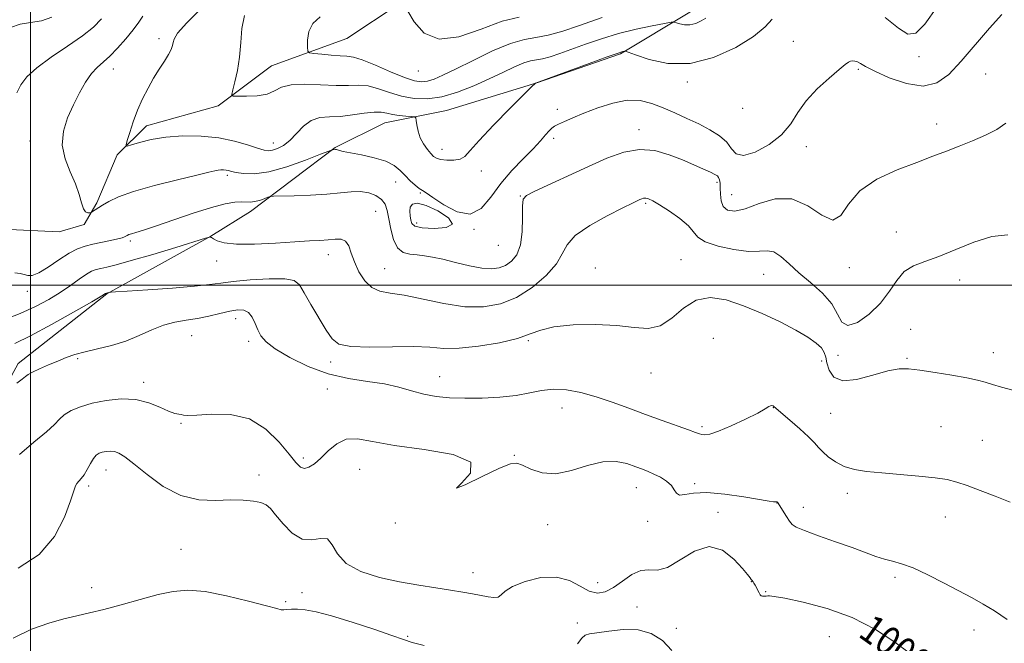
# Model space of a CAD drawing. Extents: x 2117300 to 2120200, y 352300 to 355200.
# Drawn here: x 2118997 to 2119276, y 353899 to 354075 of the extents above; entities that cross this region are included whole.
import ezdxf
from ezdxf.enums import TextEntityAlignment as Align

# ---------------------------------------------------------------- set-up
doc = ezdxf.new("R2010")
doc.units = 0
doc.header["$MEASUREMENT"] = 0
for name, color, linetype, lineweight in [('32000', 7, 'Continuous', 0), ('DTM HARD BREAKLINE', 7, 'Continuous', 0), ('DTM SPOT ELEVATION', 2, 'Continuous', 13), ('INDEX CONTOUR', 41, 'Continuous', 13), ('INDEX CONTOUR LABEL', 244, 'Continuous', 0), ('INTERMEDIATE CONTOUR', 44, 'Continuous', 0), ('INTERMEDIATE CONTOUR DEPRESSION', 44, 'Continuous', 0)]:
    doc.layers.add(name, color=color, linetype=linetype, lineweight=lineweight)
doc.styles.add('Style-ITALICS', font='ITALICS.shx')

msp = doc.modelspace()

# ---------------------------------------------------------------- linework, layer by layer
at = {"layer": '32000', "flags": 128}
for points in [[(2119000, 352500), (2119000, 355000)], [(2117500, 354000), (2120000, 354000)]]:
    msp.add_lwpolyline(points, dxfattribs=at)
at = {"layer": 'DTM HARD BREAKLINE'}
for points in [[(2118904.77, 353899.05, 1002.23), (2118922.93, 353926.82, 999.15), (2118944.15, 353931.72, 999.01), (2118977.49, 353934.19, 997.92), (2118981.49, 353950.32, 997.13), (2118996.57, 353977.87, 995.47), (2119021.67, 353997.58, 994.06), (2119051.08, 354013.81, 991.98), (2119062.26, 354020.84, 990.66), (2119086.3, 354038.96, 987.9), (2119100.33, 354045.89, 986.95), (2119117.81, 354049.38, 985.05), (2119143.39, 354057.23, 986.02), (2119167.05, 354065.46, 986.19), (2119186.69, 354077.22, 983.34), (2119203.61, 354102.71, 982.17), (2119226.3, 354123.07, 979.71)], [(2118895.88, 353907.45, 999.9), (2118906.56, 353932.18, 998.47), (2118920.04, 353947.07, 996.77), (2118930.07, 353962.6, 994.29), (2118949.23, 353976.35, 992.91), (2118959.19, 353983.49, 991.87), (2118972.64, 353990.24, 990.37), (2118978.79, 354004.54, 989.93), (2118985.66, 354016.17, 989.01), (2118996.03, 354015.63, 988.9), (2119008.09, 354015.06, 988.45), (2119015.17, 354017.19, 988.33), (2119018.8, 354023.31, 987.73), (2119024.56, 354036.83, 986.21), (2119032.83, 354045.09, 985.45), (2119053.13, 354050.7, 984.28), (2119068.2, 354061.99, 983.12), (2119089.56, 354069.79, 980.79), (2119104.42, 354079.59, 980.17)]]:
    msp.add_polyline3d(points, dxfattribs=at)
at = {"layer": 'DTM SPOT ELEVATION'}
for p in [(2119036.44, 354069.74, 986.43), (2119215.93, 354069, 987.03), (2119251.48, 354064.59, 986.23), (2119023.45, 354061.09, 987.33), (2119109.78, 354060.59, 980.71), (2119234.38, 354061.08, 988.23), (2119270.43, 354059.72, 989.3), (2119185.95, 354057.43, 986.33), (2119149.14, 354049.77, 987.43), (2119201.58, 354050.03, 986.13), (2119256.54, 354045.56, 989.3), (2119172.25, 354043.93, 989.53), (2118999.87, 354040.73, 988.73), (2119068.79, 354040.17, 985.33), (2119148.11, 354041.57, 988.43), (2119219.63, 354039.21, 988.73), (2119116.49, 354038.42, 985.33), (2119055.7, 354031.04, 988.33), (2119127.66, 354032.27, 986.53), (2119103.35, 354029.2, 988.63), (2119194.38, 354029.09, 990.33), (2119110.38, 354026.05, 988.13), (2119138.67, 354025.25, 989.93), (2119198.47, 354025.59, 989.03), (2119174.15, 354023.13, 992.23), (2119097.73, 354020.87, 991.13), (2119109.35, 354017.57, 987.53), (2119125.6, 354015.8, 988.03), (2119245.14, 354015.04, 991.4), (2119028.24, 354012.5, 990.33), (2119132.47, 354011.3, 988.73), (2119084.29, 354008.64, 992.63), (2119052.69, 354006.85, 992.53), (2119184.13, 354007.25, 993.13), (2119100.28, 354004.64, 991.13), (2119159.92, 354004.84, 993.53), (2119207.53, 354003.07, 992.93), (2119231.8, 354004.95, 990.43), (2119263.05, 354001.48, 992.4), (2118999.13, 353998.22, 990.43), (2119058.13, 353990.52, 996.63), (2119249.18, 353987.54, 993.1), (2119045.65, 353985.75, 996.93), (2119061.79, 353984.15, 996.43), (2119140.97, 353984.29, 994.13), (2119193.28, 353985, 995.33), (2119272.56, 353980.89, 993.4), (2119013.37, 353979.23, 996.23), (2119085, 353978.28, 994.43), (2119223.95, 353978.53, 994.53), (2119228.62, 353980.12, 992.43), (2119248.14, 353979.29, 993.8), (2119175.63, 353975.11, 994.43), (2119032.04, 353972.51, 997.53), (2119115.86, 353974.11, 995.23), (2119084.03, 353970.66, 996.93), (2119150.5, 353965.28, 996.93), (2119210.3, 353965.39, 996.03), (2119226.53, 353963.74, 995.1), (2119042.63, 353960.9, 998.13), (2119190.12, 353959.96, 995.73), (2119257.78, 353959.98, 995.1), (2119269.42, 353956.11, 995.1), (2119077.22, 353951.16, 997.63), (2119136.93, 353951.88, 997.93), (2119021.38, 353947.7, 1000.73), (2119093.18, 353947.89, 998.93), (2119064.72, 353946.33, 999.53), (2119016.47, 353943.24, 1000.33), (2119171.55, 353942.76, 998.73), (2119188.06, 353943.83, 997.63), (2119231.26, 353941.09, 996.4), (2119211.31, 353938.35, 998.03), (2119218.74, 353937.17, 997.4), (2119174.76, 353933.21, 998.53), (2119194.59, 353935.78, 999.73), (2119259, 353934.43, 996.7), (2119103.25, 353932.72, 998.03), (2119146.4, 353932.29, 998.63), (2119042.6, 353925.26, 1001.03), (2119125.29, 353918.67, 999.33), (2119244.75, 353917.33, 998.4), (2119017.31, 353914.41, 1001.33), (2119160.61, 353915.86, 999.13), (2119204.09, 353916.18, 1000.03), (2119076.87, 353913.05, 1001.13), (2119208.13, 353913.32, 999.9), (2119072.21, 353910.47, 1001.73), (2119171.67, 353908.97, 1001.53), (2119154.8, 353904.45, 1001.63), (2119182.86, 353902.94, 1001.33), (2119106.77, 353900.67, 1001.73), (2119226.11, 353900.57, 1001.1), (2119267.06, 353902.49, 998.6)]:
    msp.add_point(p, dxfattribs=at)
at = {"layer": 'INDEX CONTOUR'}
for points in [[(2119138.375, 354075.817, 980), (2119133.503, 354074.62, 980), (2119127.571, 354072.395, 980), (2119121.293, 354070.224, 980), (2119115.657, 354069.545, 980), (2119111.445, 354071.304, 980), (2119108.602, 354074.469, 980), (2119106.867, 354077.513, 980)], [(2118996.143, 354054.406, 990), (2118997.329, 354056.654, 990), (2118999.027, 354058.925, 990), (2119001.771, 354061.47, 990), (2119005.84, 354064.439, 990), (2119010.499, 354067.57, 990), (2119014.758, 354070.497, 990), (2119017.879, 354072.985, 990), (2119020.125, 354075.314, 990)], [(2119276.101, 354045.776, 990), (2119273.527, 354044.069, 990), (2119270.311, 354042.414, 990), (2119266.655, 354040.821, 990), (2119262.915, 354039.323, 990), (2119259.303, 354037.916, 990), (2119255.457, 354036.448, 990), (2119250.872, 354034.732, 990), (2119245.305, 354032.595, 990), (2119239.572, 354029.93, 990), (2119234.753, 354026.643, 990), (2119231.576, 354022.874, 990), (2119229.367, 354019.696, 990), (2119227.104, 354018.41, 990), (2119223.977, 354019.783, 990), (2119220.038, 354022.437, 990), (2119215.555, 354024.455, 990), (2119210.825, 354024.443, 990), (2119206.265, 354023.083, 990), (2119202.324, 354021.581, 990), (2119199.352, 354020.917, 990), (2119197.314, 354021.17, 990), (2119196.075, 354022.199, 990), (2119195.482, 354023.822, 990), (2119195.301, 354025.702, 990), (2119195.283, 354027.465, 990), (2119195.216, 354028.817, 990), (2119195.059, 354029.773, 990), (2119194.814, 354030.428, 990), (2119194.442, 354030.894, 990), (2119193.746, 354031.338, 990), (2119192.489, 354031.943, 990), (2119190.493, 354032.85, 990), (2119187.809, 354034.034, 990), (2119184.545, 354035.431, 990), (2119180.812, 354036.905, 990), (2119176.727, 354038.052, 990), (2119172.407, 354038.4, 990), (2119167.925, 354037.609, 990), (2119163.166, 354035.881, 990), (2119157.968, 354033.55, 990), (2119142.825, 354026.591, 990), (2119140.447, 354025.399, 990), (2119139.484, 354024.279, 990), (2119139.303, 354022.365, 990), (2119139.328, 354019.094, 990), (2119139.232, 354015.11, 990), (2119138.747, 354011.361, 990), (2119137.686, 354008.591, 990), (2119136.188, 354006.745, 990), (2119134.472, 354005.569, 990), (2119132.669, 354004.856, 990), (2119130.551, 354004.591, 990), (2119127.801, 354004.81, 990), (2119124.255, 354005.494, 990), (2119120.368, 354006.418, 990), (2119116.746, 354007.307, 990), (2119113.846, 354007.942, 990), (2119111.511, 354008.333, 990), (2119109.434, 354008.551, 990), (2119107.388, 354008.727, 990), (2119105.48, 354009.246, 990), (2119103.899, 354010.556, 990), (2119102.777, 354012.922, 990), (2119102.021, 354015.878, 990), (2119101.484, 354018.778, 990), (2119101.007, 354021.108, 990), (2119100.375, 354022.885, 990), (2119099.365, 354024.262, 990), (2119097.811, 354025.353, 990), (2119095.789, 354026.12, 990), (2119093.434, 354026.488, 990), (2119090.813, 354026.43, 990), (2119087.723, 354026.107, 990), (2119083.895, 354025.728, 990), (2119079.267, 354025.46, 990), (2119074.612, 354025.306, 990), (2119068.837, 354025.177, 990), (2119067.872, 354025.079, 990), (2119067.185, 354024.85, 990), (2119066.132, 354024.446, 990), (2119064.797, 354023.988, 990), (2119063.447, 354023.639, 990), (2119062.266, 354023.512, 990), (2119059.71, 354023.551, 990), (2119057.839, 354023.442, 990), (2119055.141, 354022.994, 990), (2119051.253, 354021.986, 990), (2119046.055, 354020.317, 990), (2119035.436, 354016.64, 990), (2119031.976, 354015.513, 990), (2119029.846, 354014.885, 990), (2119028.599, 354014.538, 990), (2119027.837, 354014.283, 990), (2119027.364, 354014.067, 990), (2119027.033, 354013.868, 990), (2119026.67, 354013.664, 990), (2119026.005, 354013.414, 990), (2119024.74, 354013.074, 990), (2119022.702, 354012.618, 990), (2119017.697, 354011.567, 990), (2119015.477, 354011.043, 990), (2119013.333, 354010.298, 990), (2119010.918, 354009.046, 990), (2119008.029, 354007.154, 990), (2119005.023, 354005.091, 990), (2119002.401, 354003.475, 990), (2119000.527, 354002.758, 990), (2118999.228, 354002.726, 990), (2118998.194, 354002.997, 990), (2118997.107, 354003.256, 990), (2118995.614, 354003.444, 990)], [(2119248.749, 353896.044, 1000), (2119244.694, 353899.046, 1000), (2119239.206, 353902.611, 1000), (2119232.649, 353905.987, 1000), (2119225.51, 353908.569, 1000), (2119218.768, 353910.341, 1000), (2119213.52, 353911.433, 1000), (2119210.532, 353911.982, 1000), (2119209.232, 353912.156, 1000), (2119208.714, 353912.128, 1000), (2119208.236, 353912.051, 1000), (2119207.717, 353911.996, 1000), (2119207.243, 353912.014, 1000), (2119206.874, 353912.152, 1000), (2119206.567, 353912.453, 1000), (2119206.254, 353912.954, 1000), (2119205.887, 353913.664, 1000), (2119205.494, 353914.458, 1000), (2119205.118, 353915.182, 1000), (2119204.8, 353915.715, 1000), (2119204.551, 353916.067, 1000), (2119204.173, 353916.552, 1000), (2119204.032, 353916.768, 1000), (2119203.738, 353917.195, 1000), (2119203.019, 353918.124, 1000), (2119201.561, 353919.885, 1000), (2119199.144, 353922.535, 1000), (2119195.91, 353925.035, 1000), (2119192.099, 353926.069, 1000), (2119187.975, 353924.801, 1000), (2119183.913, 353922.307, 1000), (2119180.318, 353920.141, 1000), (2119177.459, 353919.419, 1000), (2119175.075, 353919.507, 1000), (2119172.769, 353919.335, 1000), (2119170.245, 353918.124, 1000), (2119167.605, 353916.266, 1000), (2119165.052, 353914.445, 1000), (2119162.723, 353913.249, 1000), (2119160.5, 353912.873, 1000), (2119158.201, 353913.416, 1000), (2119155.64, 353914.825, 1000), (2119152.611, 353916.442, 1000), (2119148.903, 353917.454, 1000), (2119144.488, 353917.274, 1000), (2119140.059, 353916.208, 1000), (2119136.493, 353914.784, 1000), (2119134.393, 353913.462, 1000), (2119133.284, 353912.425, 1000), (2119132.418, 353911.788, 1000), (2119131.186, 353911.619, 1000), (2119129.523, 353911.808, 1000), (2119125.155, 353912.658, 1000), (2119122.352, 353913.167, 1000), (2119118.922, 353913.728, 1000), (2119114.744, 353914.355, 1000), (2119109.898, 353915.115, 1000), (2119104.517, 353916.081, 1000), (2119098.839, 353917.341, 1000), (2119093.535, 353919.019, 1000), (2119089.386, 353921.247, 1000), (2119086.889, 353923.999, 1000), (2119085.421, 353926.602, 1000), (2119084.076, 353928.226, 1000), (2119082.143, 353928.379, 1000), (2119079.673, 353927.946, 1000), (2119076.911, 353928.153, 1000), (2119074.105, 353929.86, 1000), (2119071.516, 353932.476, 1000), (2119069.41, 353935.04, 1000), (2119067.924, 353936.804, 1000), (2119066.694, 353937.856, 1000), (2119065.226, 353938.493, 1000), (2119063.111, 353938.952, 1000), (2119060.264, 353939.227, 1000), (2119056.681, 353939.25, 1000), (2119052.401, 353939.078, 1000), (2119047.625, 353939.259, 1000), (2119042.596, 353940.468, 1000), (2119037.591, 353943.099, 1000), (2119033.013, 353946.435, 1000), (2119029.301, 353949.484, 1000), (2119026.746, 353951.472, 1000), (2119025.053, 353952.514, 1000), (2119023.779, 353952.943, 1000), (2119022.568, 353953.052, 1000), (2119021.402, 353952.962, 1000), (2119020.345, 353952.751, 1000), (2119019.44, 353952.454, 1000), (2119018.628, 353951.929, 1000), (2119017.824, 353950.992, 1000), (2119016.968, 353949.552, 1000), (2119016.082, 353947.888, 1000), (2119015.212, 353946.37, 1000), (2119014.406, 353945.28, 1000), (2119013.172, 353943.93, 1000), (2119012.779, 353943.222, 1000), (2119012.269, 353941.801, 1000), (2119011.322, 353938.977, 1000), (2119009.608, 353934.382, 1000), (2119006.77, 353928.912, 1000), (2119002.444, 353923.78, 1000), (2118996.57, 353919.957, 1000)]]:
    msp.add_polyline3d(points, dxfattribs=at)
at = {"layer": 'INTERMEDIATE CONTOUR'}
for points in [[(2119209.969, 354075.206, 986), (2119208.013, 354073.038, 986), (2119204.718, 354070.365, 986), (2119199.644, 354067.239, 986), (2119193.365, 354064.377, 986), (2119186.709, 354062.666, 986), (2119180.451, 354062.687, 986), (2119175.148, 354063.82, 986), (2119171.305, 354065.139, 986), (2119169.223, 354065.915, 986), (2119168.4, 354066.19, 986), (2119168.127, 354066.2, 986), (2119167.689, 354066.092, 986), (2119166.327, 354065.652, 986), (2119163.27, 354064.578, 986), (2119158.16, 354062.723, 986), (2119142.929, 354057.097, 986), (2119142.767, 354056.962, 986), (2119141.94, 354056.147, 986), (2119135.801, 354050.017, 986), (2119131.116, 354045.259, 986), (2119127.02, 354040.941, 986), (2119124.481, 354038.038, 986), (2119122.991, 354036.409, 986), (2119121.678, 354035.634, 986), (2119119.89, 354035.34, 986), (2119117.876, 354035.356, 986), (2119116.11, 354035.562, 986), (2119114.929, 354035.877, 986), (2119114.125, 354036.38, 986), (2119113.354, 354037.194, 986), (2119112.365, 354038.4, 986), (2119111.29, 354039.937, 986), (2119110.353, 354041.703, 986), (2119109.728, 354043.571, 986), (2119109.372, 354045.298, 986), (2119109.193, 354046.614, 986), (2119109.061, 354047.336, 986), (2119108.714, 354047.622, 986), (2119107.853, 354047.717, 986), (2119106.302, 354047.83, 986), (2119104.365, 354048.014, 986), (2119102.469, 354048.287, 986), (2119100.891, 354048.634, 986), (2119099.313, 354048.91, 986), (2119097.269, 354048.938, 986), (2119094.443, 354048.615, 986), (2119091.121, 354048.13, 986), (2119087.743, 354047.747, 986), (2119084.666, 354047.61, 986), (2119081.93, 354047.376, 986), (2119079.491, 354046.585, 986), (2119077.305, 354044.946, 986), (2119073.416, 354040.879, 986), (2119071.598, 354039.469, 986), (2119069.929, 354038.607, 986), (2119068.516, 354038.158, 986), (2119067.372, 354038.018, 986), (2119066.116, 354038.205, 986), (2119064.276, 354038.769, 986), (2119061.48, 354039.701, 986), (2119057.779, 354040.762, 986), (2119053.325, 354041.657, 986), (2119048.322, 354042.143, 986), (2119043.168, 354042.197, 986), (2119038.309, 354041.848, 986), (2119034.14, 354041.164, 986), (2119030.848, 354040.353, 986), (2119028.571, 354039.661, 986), (2119027.376, 354039.341, 986), (2119027.069, 354039.659, 986), (2119027.385, 354040.889, 986), (2119028.095, 354043.182, 986), (2119029.101, 354046.209, 986), (2119030.341, 354049.52, 986), (2119031.752, 354052.734, 986), (2119033.283, 354055.758, 986), (2119034.881, 354058.567, 986), (2119036.479, 354061.128, 986), (2119037.934, 354063.375, 986), (2119039.089, 354065.231, 986), (2119039.831, 354066.655, 986), (2119040.236, 354067.752, 986), (2119040.425, 354068.66, 986), (2119040.643, 354069.614, 986), (2119041.637, 354071.231, 986), (2119044.273, 354074.22, 986), (2119049.094, 354078.988, 986)], [(2119256.697, 354078.75, 986), (2119253.198, 354073.831, 986), (2119250.608, 354071.266, 986), (2119248.376, 354071.011, 986), (2119245.68, 354072.669, 986), (2119241.943, 354075.731, 986)], [(2118994.388, 354072.83, 992), (2118997.05, 354073.859, 992), (2119000.026, 354074.301, 992), (2119003.1, 354074.793, 992), (2119006.054, 354075.805, 992)], [(2119274.929, 354076.528, 988), (2119271.444, 354072.655, 988), (2119263.451, 354063.322, 988), (2119259.984, 354059.616, 988), (2119256.61, 354057.188, 988), (2119252.724, 354056.29, 988), (2119247.982, 354056.996, 988), (2119243.085, 354058.673, 988), (2119238.99, 354060.511, 988), (2119236.399, 354061.858, 988), (2119234.981, 354062.695, 988), (2119234.143, 354063.16, 988), (2119233.403, 354063.376, 988), (2119232.702, 354063.408, 988), (2119232.089, 354063.306, 988), (2119231.525, 354063.056, 988), (2119230.617, 354062.389, 988), (2119228.883, 354060.971, 988), (2119226.053, 354058.589, 988), (2119222.697, 354055.515, 988), (2119219.595, 354052.142, 988), (2119217.271, 354048.803, 988), (2119215.211, 354045.592, 988), (2119212.644, 354042.544, 988), (2119209.083, 354039.765, 988), (2119205.18, 354037.652, 988), (2119201.872, 354036.673, 988), (2119199.808, 354037.118, 988), (2119198.479, 354038.574, 988), (2119197.09, 354040.449, 988), (2119195.015, 354042.26, 988), (2119192.303, 354043.953, 988), (2119189.175, 354045.581, 988), (2119185.837, 354047.18, 988), (2119182.432, 354048.72, 988), (2119179.09, 354050.155, 988), (2119175.875, 354051.397, 988), (2119172.583, 354052.203, 988), (2119168.947, 354052.29, 988), (2119164.824, 354051.494, 988), (2119160.572, 354050.123, 988), (2119156.679, 354048.605, 988), (2119153.536, 354047.294, 988), (2119151.162, 354046.258, 988), (2119149.482, 354045.489, 988), (2119148.384, 354044.943, 988), (2119147.607, 354044.417, 988), (2119146.851, 354043.67, 988), (2119145.837, 354042.492, 988), (2119144.369, 354040.809, 988), (2119142.269, 354038.577, 988), (2119139.462, 354035.774, 988), (2119136.274, 354032.47, 988), (2119133.134, 354028.756, 988), (2119130.328, 354024.87, 988), (2119127.578, 354021.642, 988), (2119124.462, 354020.051, 988), (2119120.751, 354020.703, 988), (2119116.988, 354022.714, 988), (2119113.907, 354024.829, 988), (2119112.017, 354026.093, 988), (2119110.934, 354026.748, 988), (2119110.05, 354027.335, 988), (2119108.887, 354028.281, 988), (2119107.495, 354029.549, 988), (2119106.053, 354030.987, 988), (2119104.641, 354032.453, 988), (2119102.947, 354033.845, 988), (2119100.561, 354035.07, 988), (2119097.271, 354036.056, 988), (2119093.674, 354036.819, 988), (2119090.569, 354037.392, 988), (2119088.558, 354037.808, 988), (2119087.464, 354038.09, 988), (2119086.918, 354038.257, 988), (2119086.597, 354038.331, 988), (2119086.378, 354038.344, 988), (2119085.567, 354038.306, 988), (2119085.347, 354038.256, 988), (2119084.451, 354037.918, 988), (2119082.111, 354037.001, 988), (2119077.88, 354035.37, 988), (2119072.602, 354033.507, 988), (2119067.441, 354032.049, 988), (2119063.337, 354031.463, 988), (2119060.336, 354031.536, 988), (2119058.262, 354031.884, 988), (2119056.918, 354032.192, 988), (2119056.044, 354032.408, 988), (2119055.364, 354032.544, 988), (2119054.65, 354032.611, 988), (2119053.888, 354032.608, 988), (2119053.11, 354032.53, 988), (2119052.208, 354032.348, 988), (2119050.487, 354031.927, 988), (2119047.108, 354031.112, 988), (2119041.625, 354029.812, 988), (2119035.156, 354028.202, 988), (2119029.211, 354026.528, 988), (2119024.96, 354024.997, 988), (2119022.205, 354023.675, 988), (2119020.408, 354022.594, 988), (2119017.281, 354020.634, 988), (2119017.065, 354020.549, 988), (2119016.769, 354020.499, 988), (2119016.263, 354020.476, 988), (2119015.627, 354020.729, 988), (2119014.998, 354021.572, 988), (2119014.448, 354023.241, 988), (2119013.787, 354025.652, 988), (2119012.76, 354028.645, 988), (2119011.264, 354032.064, 988), (2119009.793, 354035.769, 988), (2119008.991, 354039.627, 988), (2119009.32, 354043.51, 988), (2119010.529, 354047.328, 988), (2119012.183, 354050.995, 988), (2119013.915, 354054.413, 988), (2119015.623, 354057.417, 988), (2119017.27, 354059.827, 988), (2119018.855, 354061.576, 988), (2119022.429, 354064.756, 988), (2119024.681, 354067.038, 988), (2119027.015, 354069.65, 988), (2119029.088, 354072.194, 988), (2119030.645, 354074.343, 988), (2119031.775, 354076.049, 988)], [(2119191.163, 354075.519, 984), (2119189.904, 354074.743, 984), (2119188.346, 354074.033, 984), (2119186.695, 354073.609, 984), (2119185.142, 354073.614, 984), (2119183.826, 354073.895, 984), (2119182.873, 354074.222, 984), (2119182.259, 354074.397, 984), (2119181.375, 354074.338, 984), (2119179.464, 354073.995, 984), (2119176.007, 354073.331, 984), (2119171.442, 354072.367, 984), (2119166.447, 354071.136, 984), (2119161.608, 354069.693, 984), (2119157.148, 354068.176, 984), (2119149.869, 354065.532, 984), (2119147.136, 354064.602, 984), (2119144.959, 354063.992, 984), (2119143.229, 354063.682, 984), (2119141.592, 354063.405, 984), (2119139.629, 354062.836, 984), (2119137.005, 354061.729, 984), (2119133.716, 354060.168, 984), (2119129.838, 354058.315, 984), (2119125.488, 354056.356, 984), (2119120.932, 354054.577, 984), (2119116.478, 354053.286, 984), (2119112.367, 354052.718, 984), (2119108.581, 354052.82, 984), (2119105.038, 354053.464, 984), (2119101.676, 354054.487, 984), (2119098.515, 354055.566, 984), (2119095.596, 354056.342, 984), (2119092.878, 354056.574, 984), (2119089.997, 354056.488, 984), (2119086.51, 354056.428, 984), (2119077.657, 354056.832, 984), (2119073.775, 354056.696, 984), (2119071.112, 354055.983, 984), (2119069.127, 354054.971, 984), (2119067.007, 354054.064, 984), (2119064.195, 354053.568, 984), (2119061.18, 354053.406, 984), (2119058.712, 354053.405, 984), (2119057.362, 354053.485, 984), (2119056.987, 354053.949, 984), (2119057.266, 354055.196, 984), (2119057.891, 354057.508, 984), (2119058.614, 354060.708, 984), (2119059.201, 354064.503, 984), (2119059.521, 354068.589, 984), (2119059.856, 354072.614, 984), (2119060.592, 354076.219, 984)], [(2119161.831, 354075.744, 982), (2119155.131, 354073.326, 982), (2119150.702, 354071.847, 982), (2119146.512, 354070.687, 982), (2119143.07, 354070.069, 982), (2119139.812, 354069.518, 982), (2119135.905, 354068.386, 982), (2119130.829, 354066.248, 982), (2119125.301, 354063.583, 982), (2119120.345, 354061.097, 982), (2119116.739, 354059.345, 982), (2119114.253, 354058.284, 982), (2119112.406, 354057.726, 982), (2119110.718, 354057.539, 982), (2119108.699, 354057.829, 982), (2119105.858, 354058.76, 982), (2119101.943, 354060.374, 982), (2119097.652, 354062.226, 982), (2119093.922, 354063.746, 982), (2119091.403, 354064.522, 982), (2119089.59, 354064.764, 982), (2119087.694, 354064.835, 982), (2119085.169, 354065.021, 982), (2119082.452, 354065.292, 982), (2119080.224, 354065.54, 982), (2119078.986, 354065.738, 982), (2119078.52, 354066.192, 982), (2119078.427, 354067.293, 982), (2119078.437, 354069.269, 982), (2119078.802, 354071.707, 982), (2119079.906, 354074.034, 982), (2119082.001, 354075.848, 982)], [(2119276.712, 354014.264, 992), (2119272.103, 354013.742, 992), (2119267.046, 354012.18, 992), (2119261.914, 354010.072, 992), (2119257.171, 354008.085, 992), (2119253.19, 354006.675, 992), (2119249.956, 354005.454, 992), (2119247.362, 354003.826, 992), (2119245.236, 354001.355, 992), (2119243.161, 353998.265, 992), (2119240.658, 353994.941, 992), (2119237.453, 353991.81, 992), (2119234.095, 353989.472, 992), (2119231.338, 353988.563, 992), (2119229.664, 353989.501, 992), (2119228.46, 353991.802, 992), (2119226.84, 353994.76, 992), (2119224.173, 353997.78, 992), (2119220.855, 354000.707, 992), (2119217.54, 354003.497, 992), (2119214.742, 354006.062, 992), (2119212.437, 354008.137, 992), (2119210.461, 354009.417, 992), (2119208.594, 354009.744, 992), (2119206.377, 354009.577, 992), (2119203.295, 354009.523, 992), (2119199.1, 354010.049, 992), (2119194.631, 354011.051, 992), (2119190.994, 354012.287, 992), (2119188.933, 354013.577, 992), (2119186.291, 354016.735, 992), (2119183.848, 354018.817, 992), (2119180.862, 354020.948, 992), (2119178.108, 354022.729, 992), (2119176.183, 354023.858, 992), (2119174.973, 354024.426, 992), (2119174.188, 354024.617, 992), (2119173.572, 354024.597, 992), (2119173.025, 354024.442, 992), (2119172.481, 354024.205, 992), (2119171.78, 354023.877, 992), (2119170.38, 354023.201, 992), (2119167.645, 354021.855, 992), (2119163.278, 354019.645, 992), (2119158.338, 354016.894, 992), (2119154.221, 354014.05, 992), (2119151.885, 354011.435, 992), (2119150.517, 354008.86, 992), (2119148.865, 354006.009, 992), (2119145.97, 354002.71, 992), (2119142.052, 353999.37, 992), (2119137.626, 353996.544, 992), (2119133.075, 353994.683, 992), (2119128.268, 353993.826, 992), (2119122.943, 353993.911, 992), (2119117.006, 353994.802, 992), (2119105.785, 353997.155, 992), (2119101.806, 353997.766, 992), (2119098.881, 353998.291, 992), (2119096.6, 353999.314, 992), (2119094.632, 354001.246, 992), (2119092.973, 354003.809, 992), (2119091.702, 354006.551, 992), (2119090.828, 354009.062, 992), (2119090.105, 354011.098, 992), (2119089.217, 354012.457, 992), (2119087.918, 354013.026, 992), (2119086.228, 354013.043, 992), (2119084.235, 354012.839, 992), (2119081.935, 354012.67, 992), (2119078.953, 354012.515, 992), (2119074.823, 354012.277, 992), (2119069.355, 354011.915, 992), (2119063.462, 354011.601, 992), (2119058.332, 354011.56, 992), (2119054.873, 354011.933, 992), (2119052.862, 354012.54, 992), (2119051.792, 354013.116, 992), (2119051.221, 354013.458, 992), (2119050.952, 354013.6, 992), (2119050.854, 354013.638, 992), (2119050.657, 354013.601, 992), (2119049.54, 354013.266, 992), (2119041.159, 354010.697, 992), (2119034.605, 354008.711, 992), (2119028.554, 354006.927, 992), (2119024.295, 354005.755, 992), (2119021.606, 354005.095, 992), (2119019.886, 354004.723, 992), (2119018.582, 354004.414, 992), (2119017.333, 354003.945, 992), (2119015.824, 354003.095, 992), (2119013.81, 354001.712, 992), (2119011.313, 353999.928, 992), (2119008.422, 353997.942, 992), (2119005.182, 353995.925, 992), (2119001.461, 353993.925, 992), (2118997.083, 353991.959, 992), (2118992.025, 353990.039, 992)], [(2119278.12, 353970.301, 994), (2119274.881, 353971.175, 994), (2119272.327, 353971.923, 994), (2119270.258, 353972.543, 994), (2119268.073, 353973.118, 994), (2119265.075, 353973.751, 994), (2119260.844, 353974.504, 994), (2119256.084, 353975.282, 994), (2119251.775, 353975.947, 994), (2119248.58, 353976.359, 994), (2119245.875, 353976.346, 994), (2119242.713, 353975.733, 994), (2119238.478, 353974.508, 994), (2119233.87, 353973.315, 994), (2119229.918, 353972.964, 994), (2119227.399, 353974.003, 994), (2119226.08, 353975.941, 994), (2119225.478, 353978.026, 994), (2119225.139, 353979.678, 994), (2119224.722, 353980.991, 994), (2119223.916, 353982.229, 994), (2119222.436, 353983.623, 994), (2119220.086, 353985.278, 994), (2119216.698, 353987.266, 994), (2119212.22, 353989.593, 994), (2119207.081, 353992.008, 994), (2119201.828, 353994.194, 994), (2119196.919, 353995.817, 994), (2119192.452, 353996.478, 994), (2119188.435, 353995.76, 994), (2119184.843, 353993.518, 994), (2119181.519, 353990.682, 994), (2119178.273, 353988.455, 994), (2119174.874, 353987.711, 994), (2119170.928, 353988.019, 994), (2119166.002, 353988.623, 994), (2119159.928, 353988.899, 994), (2119153.605, 353988.748, 994), (2119148.199, 353988.204, 994), (2119144.457, 353987.316, 994), (2119141.456, 353986.188, 994), (2119137.857, 353984.942, 994), (2119132.736, 353983.713, 994), (2119126.838, 353982.704, 994), (2119121.327, 353982.133, 994), (2119116.985, 353982.124, 994), (2119113.069, 353982.417, 994), (2119108.456, 353982.656, 994), (2119102.448, 353982.603, 994), (2119096.043, 353982.475, 994), (2119090.663, 353982.61, 994), (2119087.319, 353983.317, 994), (2119085.366, 353984.81, 994), (2119083.748, 353987.276, 994), (2119079.408, 353994.54, 994), (2119077.479, 353997.868, 994), (2119076.158, 354000.084, 994), (2119074.681, 354001.287, 994), (2119072.023, 354001.757, 994), (2119067.555, 354001.755, 994), (2119062.224, 354001.462, 994), (2119057.372, 354001.036, 994), (2119053.873, 354000.605, 994), (2119050.73, 354000.168, 994), (2119046.48, 353999.69, 994), (2119040.212, 353999.161, 994), (2119033.232, 353998.655, 994), (2119027.4, 353998.27, 994), (2119024.103, 353998.075, 994), (2119022.826, 353998.02, 994), (2119022.484, 353998.036, 994), (2119021.544, 353997.765, 994), (2119021.5, 353997.741, 994), (2119021.295, 353997.616, 994), (2119020.199, 353996.976, 994), (2119017.339, 353995.322, 994), (2119012.232, 353992.394, 994), (2119005.97, 353988.88, 994), (2119000.039, 353985.708, 994), (2118995.547, 353983.516, 994)], [(2119277.363, 353938.593, 996), (2119273.119, 353940.304, 996), (2119268.869, 353941.924, 996), (2119265.145, 353943.292, 996), (2119262.245, 353944.292, 996), (2119259.533, 353945.001, 996), (2119256.141, 353945.542, 996), (2119251.487, 353946.019, 996), (2119246.148, 353946.462, 996), (2119240.992, 353946.879, 996), (2119236.701, 353947.307, 996), (2119233.231, 353947.877, 996), (2119230.353, 353948.747, 996), (2119227.889, 353950.008, 996), (2119225.842, 353951.475, 996), (2119224.264, 353952.895, 996), (2119223.113, 353954.118, 996), (2119221.962, 353955.394, 996), (2119220.287, 353957.074, 996), (2119217.78, 353959.353, 996), (2119214.975, 353961.798, 996), (2119210.448, 353965.696, 996), (2119210.2, 353965.846, 996), (2119209.886, 353965.943, 996), (2119209.523, 353965.904, 996), (2119209.038, 353965.635, 996), (2119207.999, 353964.998, 996), (2119205.884, 353963.84, 996), (2119202.426, 353962.121, 996), (2119198.38, 353960.239, 996), (2119194.757, 353958.701, 996), (2119192.326, 353957.887, 996), (2119190.903, 353957.658, 996), (2119190.061, 353957.751, 996), (2119189.357, 353957.966, 996), (2119188.278, 353958.372, 996), (2119186.294, 353959.102, 996), (2119178.831, 353961.732, 996), (2119174.143, 353963.424, 996), (2119169.388, 353965.197, 996), (2119164.7, 353966.915, 996), (2119160.145, 353968.44, 996), (2119155.791, 353969.639, 996), (2119151.722, 353970.398, 996), (2119148.028, 353970.609, 996), (2119144.702, 353970.234, 996), (2119141.359, 353969.521, 996), (2119137.522, 353968.788, 996), (2119132.884, 353968.292, 996), (2119127.834, 353968.049, 996), (2119122.933, 353968.013, 996), (2119118.614, 353968.155, 996), (2119114.807, 353968.517, 996), (2119111.312, 353969.155, 996), (2119107.913, 353970.082, 996), (2119104.318, 353971.122, 996), (2119100.217, 353972.056, 996), (2119095.392, 353972.77, 996), (2119090.002, 353973.578, 996), (2119084.298, 353974.902, 996), (2119078.587, 353977.01, 996), (2119073.396, 353979.544, 996), (2119069.308, 353981.995, 996), (2119066.717, 353983.983, 996), (2119065.262, 353985.663, 996), (2119064.396, 353987.324, 996), (2119063.641, 353989.15, 996), (2119062.806, 353990.902, 996), (2119061.772, 353992.241, 996), (2119060.424, 353992.908, 996), (2119058.672, 353992.98, 996), (2119056.427, 353992.617, 996), (2119053.657, 353991.981, 996), (2119050.536, 353991.243, 996), (2119047.288, 353990.575, 996), (2119044.089, 353990.076, 996), (2119040.914, 353989.539, 996), (2119037.687, 353988.685, 996), (2119034.335, 353987.333, 996), (2119030.793, 353985.716, 996), (2119027, 353984.169, 996), (2119022.968, 353982.947, 996), (2119018.997, 353981.995, 996), (2119015.459, 353981.18, 996), (2119012.6, 353980.381, 996), (2119010.158, 353979.524, 996), (2119007.744, 353978.546, 996), (2119005.108, 353977.428, 996), (2119002.561, 353976.31, 996), (2119000.551, 353975.372, 996), (2118999.358, 353974.719, 996), (2118998.576, 353974.148, 996), (2118997.631, 353973.38, 996), (2118996.126, 353972.24, 996)], [(2119276.471, 353905.413, 998), (2119272.857, 353907.857, 998), (2119269.68, 353909.812, 998), (2119266.579, 353911.531, 998), (2119258.664, 353915.699, 998), (2119254.03, 353918.061, 998), (2119249.83, 353920.012, 998), (2119246.587, 353921.214, 998), (2119244.051, 353921.911, 998), (2119241.776, 353922.491, 998), (2119239.337, 353923.283, 998), (2119232.605, 353925.765, 998), (2119227.886, 353927.442, 998), (2119223.037, 353929.146, 998), (2119219.086, 353930.572, 998), (2119216.767, 353931.53, 998), (2119215.625, 353932.283, 998), (2119214.908, 353933.211, 998), (2119214.03, 353934.563, 998), (2119211.47, 353938.582, 998), (2119211.41, 353938.648, 998), (2119211.348, 353938.693, 998), (2119211.28, 353938.711, 998), (2119211.061, 353938.684, 998), (2119210.833, 353938.674, 998), (2119210.368, 353938.709, 998), (2119209.115, 353938.893, 998), (2119201.933, 353940.111, 998), (2119196.558, 353940.891, 998), (2119191.5, 353941.312, 998), (2119187.723, 353941.146, 998), (2119185.206, 353940.749, 998), (2119183.681, 353940.623, 998), (2119182.847, 353941.139, 998), (2119182.262, 353942.151, 998), (2119181.448, 353943.382, 998), (2119180.063, 353944.589, 998), (2119178.304, 353945.677, 998), (2119176.504, 353946.584, 998), (2119174.889, 353947.288, 998), (2119173.267, 353947.918, 998), (2119171.342, 353948.641, 998), (2119168.863, 353949.513, 998), (2119165.767, 353950.15, 998), (2119162.036, 353950.057, 998), (2119157.723, 353948.969, 998), (2119153.164, 353947.538, 998), (2119148.761, 353946.646, 998), (2119144.874, 353946.917, 998), (2119141.676, 353947.946, 998), (2119139.296, 353949.07, 998), (2119137.655, 353949.694, 998), (2119135.85, 353949.493, 998), (2119132.77, 353948.211, 998), (2119127.892, 353945.861, 998), (2119123.035, 353943.54, 998), (2119120.605, 353942.615, 998), (2119121.998, 353944.011, 998), (2119124.557, 353946.87, 998), (2119124.617, 353949.892, 998), (2119119.619, 353952.061, 998), (2119111.436, 353953.512, 998), (2119103.053, 353954.667, 998), (2119096.816, 353955.793, 998), (2119092.536, 353956.548, 998), (2119089.391, 353956.437, 998), (2119086.692, 353955.156, 998), (2119084.295, 353953.158, 998), (2119082.193, 353951.088, 998), (2119080.377, 353949.489, 998), (2119078.833, 353948.501, 998), (2119077.547, 353948.162, 998), (2119076.435, 353948.538, 998), (2119075.148, 353949.805, 998), (2119073.267, 353952.167, 998), (2119070.451, 353955.617, 998), (2119066.676, 353959.298, 998), (2119061.996, 353962.147, 998), (2119056.614, 353963.399, 998), (2119051.332, 353963.505, 998), (2119047.102, 353963.217, 998), (2119044.598, 353963.136, 998), (2119043.375, 353963.253, 998), (2119042.71, 353963.41, 998), (2119041.965, 353963.514, 998), (2119040.843, 353963.746, 998), (2119039.129, 353964.353, 998), (2119036.666, 353965.464, 998), (2119033.515, 353966.714, 998), (2119029.792, 353967.618, 998), (2119025.658, 353967.808, 998), (2119021.44, 353967.391, 998), (2119017.51, 353966.59, 998), (2119014.181, 353965.601, 998), (2119011.531, 353964.504, 998), (2119009.577, 353963.351, 998), (2119008.208, 353962.135, 998), (2119006.785, 353960.623, 998), (2119004.537, 353958.521, 998), (2119000.992, 353955.625, 998), (2118996.868, 353952.079, 998)], [(2119111.466, 353898.126, 1002), (2119108.1, 353898.944, 1002), (2119105.592, 353899.759, 1002), (2119102.327, 353900.933, 1002), (2119097.188, 353902.69, 1002), (2119091.041, 353904.685, 1002), (2119085.249, 353906.434, 1002), (2119080.874, 353907.562, 1002), (2119077.791, 353908.141, 1002), (2119075.575, 353908.355, 1002), (2119073.869, 353908.369, 1002), (2119072.582, 353908.288, 1002), (2119071.691, 353908.2, 1002), (2119071.012, 353908.211, 1002), (2119069.72, 353908.506, 1002), (2119066.831, 353909.288, 1002), (2119061.756, 353910.639, 1002), (2119055.491, 353912.159, 1002), (2119049.426, 353913.326, 1002), (2119044.575, 353913.729, 1002), (2119040.441, 353913.399, 1002), (2119036.149, 353912.474, 1002), (2119031.09, 353911.122, 1002), (2119025.72, 353909.623, 1002), (2119020.759, 353908.281, 1002), (2119016.705, 353907.307, 1002), (2119013.156, 353906.522, 1002), (2119009.487, 353905.652, 1002), (2119005.206, 353904.435, 1002), (2119000.348, 353902.67, 1002), (2118995.081, 353900.169, 1002)], [(2119181.541, 353896.701, 1002), (2119178.894, 353899.472, 1002), (2119175.748, 353901.448, 1002), (2119172.037, 353902.506, 1002), (2119167.824, 353902.622, 1002), (2119163.688, 353902.179, 1002), (2119160.334, 353901.657, 1002), (2119158.249, 353901.381, 1002), (2119157.036, 353901.049, 1002), (2119156.077, 353900.2, 1002), (2119154.87, 353898.556, 1002)]]:
    msp.add_polyline3d(points, dxfattribs=at)
at = {"layer": 'INTERMEDIATE CONTOUR DEPRESSION'}
msp.add_polyline3d([(2119112.006, 354022.549, 988), (2119115.337, 354021.002, 988), (2119118.344, 354019.022, 988), (2119119.47, 354017.287, 988), (2119117.711, 354016.32, 988), (2119114.258, 354016.047, 988), (2119110.854, 354016.239, 988), (2119108.847, 354016.709, 988), (2119108.008, 354017.427, 988), (2119107.714, 354018.404, 988), (2119107.476, 354019.615, 988), (2119107.349, 354020.9, 988), (2119107.523, 354022.062, 988), (2119108.196, 354022.894, 988), (2119109.609, 354023.144, 988), (2119112.006, 354022.549, 988)], dxfattribs=at)

# ---------------------------------------------------------------- texts
at = {"layer": 'INDEX CONTOUR LABEL', "style": 'Style-ITALICS', "width": 0.875}
msp.add_text('1000', height=8, rotation=324.6, dxfattribs=at).set_placement((2119236.294, 353904.11, 1000), align=Align.MIDDLE_LEFT)

doc.saveas('drawing.dxf')
